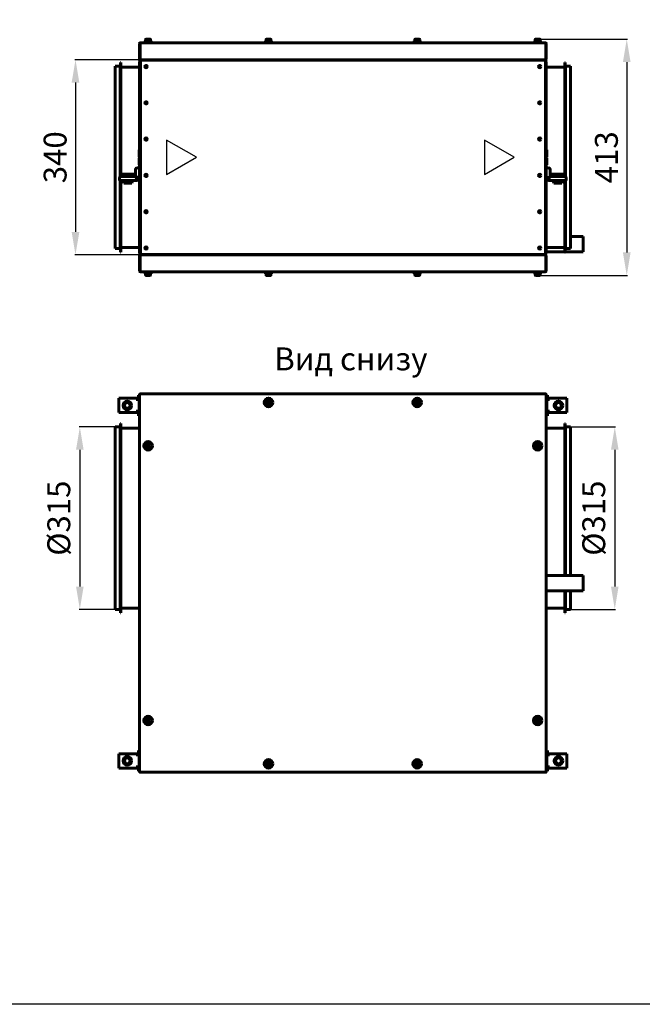
# Model space of a CAD drawing. Units: millimetres. Extents: x -2588 to 18511, y -4877 to 1817.
# Drawn here: x 16457 to 17545, y -1530 to 190 of the extents above; entities that cross this region are included whole.
import ezdxf

# ---------------------------------------------------------------- set-up
doc = ezdxf.new("R2010")
doc.units = ezdxf.units.MM
doc.linetypes.add('K5LT_BASIC', pattern=[0])
doc.layers.add('Все виды', color=7, linetype='Continuous')
doc.layers.add('Каталог', color=7, linetype='Continuous')
doc.styles.get("Standard").update_dxf_attribs({"font": 'arial.ttf'})
doc.dimstyles.new('Копия ISO-25', dxfattribs={"dimtxt": 40, "dimasz": 40, "dimexe": 1.25, "dimexo": 0.625, "dimgap": 10, "dimtad": 1, "dimtxsty": 'Standard', "dimcen": 40, "dimadec": 0, "dimazin": 0, "dimtfac": 1, "dimtmove": 0, "dimatfit": 3, "dimfxl": 1, "dimarcsym": 2})

# ---------------------------------------------------------------- blocks, each defined once
blk = doc.blocks.new('*D962')
at = {"layer": 'Defpoints', "color": 0, "transparency": 16777216}
for p in [(17362.3, 156), (17362.3, -256.6), (17518, -256.6)]:
    blk.add_point(p, dxfattribs=at)
at = {"layer": 'Каталог', "color": 0, "lineweight": -2, "transparency": 16777216}
for p, q in [((17362.9, 156), (17519.3, 156)), ((17518, 116), (17518, -216.6)), ((17362.9, -256.6), (17519.3, -256.6))]:
    blk.add_line(p, q, dxfattribs=at)
at = {"layer": 'Каталог', "color": 0, "transparency": 16777216}
for points in [[(17511.3, 116), (17524.7, 116), (17518, 156)], [(17511.3, -216.6), (17524.7, -216.6), (17518, -256.6)]]:
    blk.add_solid(points, dxfattribs=at)
at = {"layer": 'Каталог', "color": 0, "transparency": 16777216, "insert": (17487.6, -50.3), "char_height": 40, "attachment_point": 5, "rotation": 90}
blk.add_mtext('413', dxfattribs=at)
blk = doc.blocks.new('*D963')
at = {"layer": 'Defpoints', "color": 0, "transparency": 16777216}
for p in [(16667.8, 120.2), (16554.4, -220.8), (16667.8, -220.8)]:
    blk.add_point(p, dxfattribs=at)
at = {"layer": 'Все виды', "color": 0, "lineweight": -2, "transparency": 16777216}
for p, q in [((16667.2, 120.2), (16553.1, 120.2)), ((16554.4, 80.2), (16554.4, -180.8)), ((16667.2, -220.8), (16553.1, -220.8))]:
    blk.add_line(p, q, dxfattribs=at)
at = {"layer": 'Все виды', "color": 0, "transparency": 16777216}
for points in [[(16547.7, 80.2), (16561.1, 80.2), (16554.4, 120.2)], [(16547.7, -180.8), (16561.1, -180.8), (16554.4, -220.8)]]:
    blk.add_solid(points, dxfattribs=at)
at = {"layer": 'Все виды', "color": 0, "transparency": 16777216, "insert": (16524, -50.3), "char_height": 40, "attachment_point": 5, "rotation": 90}
blk.add_mtext('340', dxfattribs=at)
blk = doc.blocks.new('*D966')
at = {"layer": 'Defpoints', "color": 0, "transparency": 16777216}
for p in [(17419.6, -521.4), (17419.6, -840.2), (17497.1, -840.2)]:
    blk.add_point(p, dxfattribs=at)
at = {"layer": 'Все виды', "color": 0, "lineweight": -2, "transparency": 16777216}
for p, q in [((17420.2, -521.4), (17498.3, -521.4)), ((17497.1, -561.4), (17497.1, -800.2)), ((17420.2, -840.2), (17498.3, -840.2))]:
    blk.add_line(p, q, dxfattribs=at)
at = {"layer": 'Все виды', "color": 0, "transparency": 16777216}
for points in [[(17490.4, -561.4), (17503.7, -561.4), (17497.1, -521.4)], [(17490.4, -800.2), (17503.7, -800.2), (17497.1, -840.2)]]:
    blk.add_solid(points, dxfattribs=at)
at = {"layer": 'Все виды', "color": 0, "transparency": 16777216, "insert": (17465.5, -680.8), "char_height": 40, "attachment_point": 5, "rotation": 90}
blk.add_mtext('%%C315', dxfattribs=at)
blk = doc.blocks.new('*D967')
at = {"layer": 'Defpoints', "color": 0, "transparency": 16777216}
for p in [(16624, -521.4), (16562, -840.2), (16624, -840.2)]:
    blk.add_point(p, dxfattribs=at)
at = {"layer": 'Все виды', "color": 0, "lineweight": -2, "transparency": 16777216}
for p, q in [((16623.4, -521.4), (16560.7, -521.4)), ((16562, -561.4), (16562, -800.2)), ((16623.4, -840.2), (16560.7, -840.2))]:
    blk.add_line(p, q, dxfattribs=at)
at = {"layer": 'Все виды', "color": 0, "transparency": 16777216}
for points in [[(16555.3, -561.4), (16568.6, -561.4), (16562, -521.4)], [(16555.3, -800.2), (16568.6, -800.2), (16562, -840.2)]]:
    blk.add_solid(points, dxfattribs=at)
at = {"layer": 'Все виды', "color": 0, "transparency": 16777216, "insert": (16530.4, -680.8), "char_height": 40, "attachment_point": 5, "rotation": 90}
blk.add_mtext('%%C315', dxfattribs=at)

msp = doc.modelspace()

# ---------------------------------------------------------------- linework, layer by layer
msp.add_lwpolyline([(18510.818, 1469.893), (18510.818, -1530.107), (14510.818, -1530.107), (14510.818, 1469.893)], close=True)
at = {"layer": 'Все виды', "linetype": 'K5LT_BASIC', "lineweight": 60}
for p, q in [((16667.254, -464.432), (16667.184, -464.554)), ((16667.254, -463.783), (17376.313, -463.783)), ((16667.254, -463.783), (16667.792, -464.949)), ((16667.254, -464.483), (16667.254, -463.783)), ((17375.775, -464.949), (17376.313, -463.783)), ((17376.313, -463.783), (17376.313, -464.483)), ((17376.313, -464.432), (17376.383, -464.554)), ((16665.483, -489.883), (16665.483, -477.683)), ((16666.483, -477.683), (16665.483, -477.683)), ((16665.483, -489.883), (16665.483, -477.683)), ((16666.483, -477.683), (16666.483, -464.554)), ((16666.483, -1124.013), (16666.483, -464.554)), ((16667.183, -464.554), (16666.483, -464.554)), ((16667.649, -465.092), (16666.483, -464.554)), ((16666.483, -489.883), (16666.483, -477.683)), ((16667.183, -464.554), (16667.721, -465.092)), ((16667.517, -464.746), (16667.184, -464.554)), ((16667.792, -465.021), (16667.254, -464.483)), ((16667.667, -465.099), (16667.649, -465.092)), ((16667.688, -465.103), (16667.667, -465.099)), ((16667.708, -465.104), (16667.688, -465.103)), ((16667.736, -465.102), (16667.708, -465.104)), ((16667.721, -465.092), (16667.736, -465.102)), ((16667.761, -465.095), (16667.736, -465.102)), ((16667.783, -465.083), (16667.761, -465.095)), ((16667.795, -465.06), (16667.783, -465.083)), ((16667.792, -464.949), (16667.799, -464.968)), ((16667.802, -465.034), (16667.795, -465.06)), ((16667.799, -464.968), (16667.803, -464.988)), ((16667.805, -465.008), (16667.802, -465.034)), ((16667.803, -464.988), (16667.805, -465.008)), ((16889.474, -478.583), (16890.629, -476.583)), ((16890.629, -480.583), (16889.474, -478.583)), ((16890.629, -476.583), (16892.938, -476.583)), ((16892.938, -480.583), (16890.629, -480.583)), ((16892.938, -476.583), (16894.093, -478.583)), ((16894.093, -478.583), (16892.938, -480.583)), ((17149.474, -478.583), (17150.629, -476.583)), ((17150.629, -480.583), (17149.474, -478.583)), ((17150.629, -476.583), (17152.938, -476.583)), ((17152.938, -480.583), (17150.629, -480.583)), ((17152.938, -476.583), (17154.093, -478.583)), ((17154.093, -478.583), (17152.938, -480.583)), ((17375.762, -465.008), (17375.764, -464.988)), ((17375.765, -465.034), (17375.762, -465.008)), ((17375.764, -464.988), (17375.768, -464.968)), ((17375.775, -465.021), (17375.765, -465.036)), ((17375.772, -465.06), (17375.765, -465.034)), ((17375.768, -464.968), (17375.775, -464.949)), ((17375.783, -465.083), (17375.772, -465.06)), ((17376.313, -464.483), (17375.775, -465.021)), ((17375.805, -465.095), (17375.783, -465.083)), ((17375.831, -465.102), (17375.805, -465.095)), ((17375.859, -465.104), (17375.831, -465.102)), ((17375.846, -465.092), (17376.383, -464.554)), ((17377.083, -464.554), (17375.918, -465.092)), ((17376.383, -464.554), (17376.05, -464.746)), ((17377.083, -464.554), (17376.383, -464.554)), ((17377.083, -464.554), (17377.083, -477.683)), ((17377.083, -464.554), (17377.083, -1124.013)), ((17377.083, -477.683), (17377.083, -489.883)), ((17377.083, -477.683), (17378.083, -477.683)), ((17378.083, -477.683), (17378.083, -489.883)), ((17378.083, -477.683), (17378.083, -489.883)), ((17378.083, -477.683), (17378.083, -489.883)), ((17378.083, -477.683), (17378.083, -489.883)), ((17378.083, -477.683), (17378.083, -489.883)), ((16666.483, -489.883), (16665.483, -489.883)), ((16666.483, -523.283), (16666.483, -489.883)), ((17377.083, -489.883), (17377.083, -523.283)), ((17377.083, -489.883), (17378.083, -489.883)), ((16633.041, -846.383), (16633.041, -515.183)), ((16633.683, -515.183), (16633.041, -515.183)), ((16633.683, -846.383), (16633.683, -515.183)), ((17409.883, -515.183), (17409.883, -780.783)), ((17409.883, -515.183), (17410.526, -515.183)), ((17410.526, -515.183), (17410.526, -780.783)), ((16623.983, -840.183), (16623.983, -521.383)), ((16632.683, -521.383), (16623.983, -521.383)), ((16632.683, -840.183), (16632.683, -521.383)), ((16633.041, -522.183), (16632.683, -522.183)), ((16666.483, -523.283), (16633.683, -523.283)), ((17377.083, -523.283), (17409.883, -523.283)), ((17410.526, -522.183), (17410.883, -522.183)), ((17410.883, -521.383), (17419.583, -521.383)), ((17410.883, -521.383), (17410.883, -780.783)), ((17419.583, -521.383), (17419.583, -780.783)), ((16678.974, -554.283), (16680.129, -552.283)), ((16680.129, -556.283), (16678.974, -554.283)), ((16680.129, -552.283), (16682.438, -552.283)), ((16682.438, -556.283), (16680.129, -556.283)), ((16682.438, -552.283), (16683.593, -554.283)), ((16683.593, -554.283), (16682.438, -556.283)), ((17359.974, -554.283), (17361.129, -552.283)), ((17361.129, -556.283), (17359.974, -554.283)), ((17361.129, -552.283), (17363.438, -552.283)), ((17363.438, -556.283), (17361.129, -556.283)), ((17363.438, -552.283), (17364.593, -554.283)), ((17364.593, -554.283), (17363.438, -556.283)), ((17441.783, -780.783), (17377.083, -780.783)), ((17441.783, -807.783), (17441.783, -780.783)), ((17441.783, -807.783), (17377.083, -807.783)), ((17409.883, -807.783), (17409.883, -846.383)), ((17410.526, -807.783), (17410.526, -846.383)), ((17410.883, -807.783), (17410.883, -840.183)), ((17419.583, -807.783), (17419.583, -840.183)), ((16632.683, -840.183), (16623.983, -840.183)), ((16633.041, -839.383), (16632.683, -839.383)), ((16666.483, -838.283), (16633.683, -838.283)), ((16666.483, -1098.683), (16666.483, -838.283)), ((17377.083, -838.283), (17409.883, -838.283)), ((17377.083, -838.283), (17377.083, -1098.683)), ((17410.526, -839.383), (17410.883, -839.383)), ((17410.883, -840.183), (17419.583, -840.183)), ((16633.683, -846.383), (16633.041, -846.383)), ((17409.883, -846.383), (17410.526, -846.383)), ((16678.974, -1034.283), (16680.129, -1032.283)), ((16680.129, -1036.283), (16678.974, -1034.283)), ((16680.129, -1032.283), (16682.438, -1032.283)), ((16682.438, -1036.283), (16680.129, -1036.283)), ((16682.438, -1032.283), (16683.593, -1034.283)), ((16683.593, -1034.283), (16682.438, -1036.283)), ((17359.974, -1034.283), (17361.129, -1032.283)), ((17361.129, -1036.283), (17359.974, -1034.283)), ((17361.129, -1032.283), (17363.438, -1032.283)), ((17363.438, -1036.283), (17361.129, -1036.283)), ((17363.438, -1032.283), (17364.593, -1034.283)), ((17364.593, -1034.283), (17363.438, -1036.283)), ((16665.483, -1110.883), (16665.483, -1098.683)), ((16666.483, -1098.683), (16665.483, -1098.683)), ((16665.483, -1110.883), (16665.483, -1098.683)), ((16666.483, -1110.883), (16666.483, -1098.683)), ((17377.083, -1098.683), (17377.083, -1110.883)), ((17377.083, -1098.683), (17378.083, -1098.683)), ((17378.083, -1098.683), (17378.083, -1110.883)), ((17378.083, -1098.683), (17378.083, -1110.883)), ((17378.083, -1098.683), (17378.083, -1110.883)), ((17378.083, -1098.683), (17378.083, -1110.883)), ((17378.083, -1098.683), (17378.083, -1110.883)), ((16666.483, -1110.883), (16665.483, -1110.883)), ((16666.483, -1124.013), (16666.483, -1110.883)), ((16889.474, -1109.983), (16890.629, -1107.983)), ((16890.629, -1111.983), (16889.474, -1109.983)), ((16890.629, -1107.983), (16892.938, -1107.983)), ((16892.938, -1111.983), (16890.629, -1111.983)), ((16892.938, -1107.983), (16894.093, -1109.983)), ((16894.093, -1109.983), (16892.938, -1111.983)), ((17149.474, -1109.983), (17150.629, -1107.983)), ((17150.629, -1111.983), (17149.474, -1109.983)), ((17150.629, -1107.983), (17152.938, -1107.983)), ((17152.938, -1111.983), (17150.629, -1111.983)), ((17152.938, -1107.983), (17154.093, -1109.983)), ((17154.093, -1109.983), (17152.938, -1111.983)), ((17377.083, -1110.883), (17377.083, -1124.013)), ((17377.083, -1110.883), (17378.083, -1110.883)), ((16666.483, -1124.013), (16667.649, -1123.475)), ((16666.483, -1124.013), (16667.183, -1124.013)), ((16667.721, -1123.475), (16667.183, -1124.013)), ((16667.184, -1124.013), (16667.517, -1123.82)), ((16667.254, -1124.135), (16667.184, -1124.013)), ((16667.254, -1124.083), (16667.792, -1123.545)), ((16667.792, -1123.618), (16667.254, -1124.783)), ((16667.254, -1124.783), (16667.254, -1124.083)), ((17376.313, -1124.783), (16667.254, -1124.783)), ((16667.708, -1123.462), (16667.736, -1123.465)), ((16667.736, -1123.465), (16667.761, -1123.472)), ((16667.761, -1123.472), (16667.783, -1123.483)), ((16667.783, -1123.483), (16667.795, -1123.507)), ((16667.792, -1123.545), (16667.802, -1123.531)), ((16667.799, -1123.599), (16667.792, -1123.618)), ((16667.795, -1123.507), (16667.802, -1123.532)), ((16667.803, -1123.579), (16667.799, -1123.599)), ((16667.802, -1123.532), (16667.805, -1123.558)), ((16667.805, -1123.558), (16667.803, -1123.579)), ((17375.762, -1123.558), (17375.765, -1123.532)), ((17375.764, -1123.579), (17375.762, -1123.558)), ((17375.768, -1123.599), (17375.764, -1123.579)), ((17375.765, -1123.532), (17375.772, -1123.507)), ((17375.775, -1123.618), (17375.768, -1123.599)), ((17375.772, -1123.507), (17375.783, -1123.483)), ((17375.775, -1123.545), (17376.313, -1124.083)), ((17376.313, -1124.783), (17375.775, -1123.618)), ((17375.783, -1123.483), (17375.805, -1123.472)), ((17375.805, -1123.472), (17375.831, -1123.465)), ((17375.831, -1123.465), (17375.859, -1123.462)), ((17375.846, -1123.475), (17375.831, -1123.465)), ((17376.383, -1124.013), (17375.846, -1123.475)), ((17375.859, -1123.462), (17375.879, -1123.464)), ((17375.879, -1123.464), (17375.899, -1123.468)), ((17375.899, -1123.468), (17375.918, -1123.475)), ((17375.918, -1123.475), (17377.083, -1124.013)), ((17376.05, -1123.82), (17376.383, -1124.013)), ((17376.313, -1124.135), (17376.383, -1124.013)), ((17376.313, -1124.083), (17376.313, -1124.783)), ((17376.383, -1124.013), (17377.083, -1124.013))]:
    msp.add_line(p, q, dxfattribs=at)
at = {"layer": 'Все виды', "color": 5, "linetype": 'K5LT_BASIC', "lineweight": 60}
for p, q in [((16630.283, -473.483), (16630.283, -471.283)), ((16630.283, -471.283), (16660.483, -471.283)), ((16630.283, -494.083), (16630.283, -473.483)), ((16658.283, -471.283), (16663.283, -471.283)), ((16660.483, -471.283), (16660.483, -473.483)), ((16663.283, -472.483), (16660.483, -472.483)), ((16660.483, -473.483), (16665.483, -473.483)), ((16664.283, -465.783), (16665.483, -465.783)), ((16664.283, -468.783), (16664.283, -465.783)), ((16664.283, -468.783), (16664.283, -471.524)), ((16665.483, -465.783), (16665.483, -468.783)), ((16665.483, -468.783), (16665.483, -473.483)), ((16665.483, -473.483), (16665.483, -494.083)), ((17379.283, -465.783), (17378.083, -465.783)), ((17378.083, -468.783), (17378.083, -465.783)), ((17378.083, -473.483), (17378.083, -468.783)), ((17378.083, -494.083), (17378.083, -473.483)), ((17378.083, -473.483), (17383.083, -473.483)), ((17379.283, -465.783), (17379.283, -468.783)), ((17379.283, -471.524), (17379.283, -468.783)), ((17380.283, -471.283), (17385.283, -471.283)), ((17383.083, -472.483), (17380.283, -472.483)), ((17383.083, -473.483), (17383.083, -471.283)), ((17383.083, -471.283), (17413.283, -471.283)), ((17413.283, -471.283), (17413.283, -473.483)), ((17413.283, -473.483), (17413.283, -494.083)), ((16630.283, -496.283), (16630.283, -494.083)), ((16660.483, -496.283), (16630.283, -496.283)), ((16663.283, -496.283), (16658.283, -496.283)), ((16665.483, -494.083), (16660.483, -494.083)), ((16660.483, -494.083), (16660.483, -496.283)), ((16660.483, -495.083), (16663.283, -495.083)), ((16664.283, -496.043), (16664.283, -498.783)), ((16664.283, -501.783), (16664.283, -498.783)), ((16665.483, -494.083), (16665.483, -498.783)), ((16665.483, -498.783), (16665.483, -501.783)), ((17378.083, -498.783), (17378.083, -494.083)), ((17383.083, -494.083), (17378.083, -494.083)), ((17378.083, -501.783), (17378.083, -498.783)), ((17379.283, -498.783), (17379.283, -496.043)), ((17379.283, -498.783), (17379.283, -501.783)), ((17380.283, -495.083), (17383.083, -495.083)), ((17385.283, -496.283), (17380.283, -496.283)), ((17383.083, -496.283), (17383.083, -494.083)), ((17413.283, -496.283), (17383.083, -496.283)), ((17413.283, -494.083), (17413.283, -496.283)), ((16664.283, -501.783), (16665.483, -501.783)), ((17379.283, -501.783), (17378.083, -501.783)), ((16630.283, -1094.483), (16630.283, -1092.283)), ((16630.283, -1092.283), (16660.483, -1092.283)), ((16630.283, -1115.083), (16630.283, -1094.483)), ((16658.283, -1092.283), (16663.283, -1092.283)), ((16660.483, -1092.283), (16660.483, -1094.483)), ((16663.283, -1093.483), (16660.483, -1093.483)), ((16660.483, -1094.483), (16665.483, -1094.483)), ((16664.283, -1086.783), (16665.483, -1086.783)), ((16664.283, -1089.783), (16664.283, -1086.783)), ((16664.283, -1089.783), (16664.283, -1092.524)), ((16665.483, -1086.783), (16665.483, -1089.783)), ((16665.483, -1089.783), (16665.483, -1094.483)), ((16665.483, -1094.483), (16665.483, -1115.083)), ((17379.283, -1086.783), (17378.083, -1086.783)), ((17378.083, -1089.783), (17378.083, -1086.783)), ((17378.083, -1094.483), (17378.083, -1089.783)), ((17378.083, -1115.083), (17378.083, -1094.483)), ((17378.083, -1094.483), (17383.083, -1094.483)), ((17379.283, -1086.783), (17379.283, -1089.783)), ((17379.283, -1092.524), (17379.283, -1089.783)), ((17380.283, -1092.283), (17385.283, -1092.283)), ((17383.083, -1093.483), (17380.283, -1093.483)), ((17383.083, -1094.483), (17383.083, -1092.283)), ((17383.083, -1092.283), (17413.283, -1092.283)), ((17413.283, -1092.283), (17413.283, -1094.483)), ((17413.283, -1094.483), (17413.283, -1115.083)), ((16630.283, -1117.283), (16630.283, -1115.083)), ((16660.483, -1117.283), (16630.283, -1117.283)), ((16663.283, -1117.283), (16658.283, -1117.283)), ((16665.483, -1115.083), (16660.483, -1115.083)), ((16660.483, -1115.083), (16660.483, -1117.283)), ((16660.483, -1116.083), (16663.283, -1116.083)), ((16664.283, -1117.043), (16664.283, -1119.783)), ((16665.483, -1115.083), (16665.483, -1119.783)), ((17378.083, -1119.783), (17378.083, -1115.083)), ((17383.083, -1115.083), (17378.083, -1115.083)), ((17379.283, -1119.783), (17379.283, -1117.043)), ((17380.283, -1116.083), (17383.083, -1116.083)), ((17385.283, -1117.283), (17380.283, -1117.283)), ((17383.083, -1117.283), (17383.083, -1115.083)), ((17413.283, -1117.283), (17383.083, -1117.283)), ((17413.283, -1115.083), (17413.283, -1117.283)), ((16664.283, -1122.783), (16664.283, -1119.783)), ((16664.283, -1122.783), (16665.483, -1122.783)), ((16665.483, -1119.783), (16665.483, -1122.783)), ((17378.083, -1122.783), (17378.083, -1119.783)), ((17379.283, -1122.783), (17378.083, -1122.783)), ((17379.283, -1119.783), (17379.283, -1122.783))]:
    msp.add_line(p, q, dxfattribs=at)
for centre, radius in [((16644.983, -483.783), 7.5), ((16644.983, -483.783), 7), ((16644.983, -483.783), 5), ((17398.583, -483.783), 7.5), ((17398.583, -483.783), 7), ((17398.583, -483.783), 5), ((16644.983, -1104.783), 7.5), ((16644.983, -1104.783), 7), ((16644.983, -1104.783), 5), ((17398.583, -1104.783), 7.5), ((17398.583, -1104.783), 7), ((17398.583, -1104.783), 5)]:
    msp.add_circle(centre, radius, dxfattribs=at)
at = {"layer": 'Все виды', "linetype": 'K5LT_BASIC', "lineweight": 60}
for centre in [(16891.783, -478.583), (17151.783, -478.583), (16681.283, -554.283), (17362.283, -554.283), (16681.283, -1034.283), (17362.283, -1034.283), (16891.783, -1109.983), (17151.783, -1109.983)]:
    msp.add_circle(centre, 7.5, dxfattribs=at)
for centre, radius, start, end in [((16667.184, -464.554), 0.7, 84.220475, 180), ((17376.383, -464.554), 0.7, 0, 95.779525), ((16667.184, -464.554), 0.0002, 60, 180), ((16667.764, -465.051), 0.0414, 21.691815, 46.365199), ((16891.783, -478.583), 4.25, 0, 270), ((16891.783, -478.583), 4.25, 270, 0), ((17151.783, -478.583), 4.25, 0, 270), ((17151.783, -478.583), 4.25, 270, 0), ((17375.816, -465.063), 0.0414, 291.691816, 316.365199), ((17375.859, -464.959), 0.145, 269.700338, 293.859139), ((17376.383, -464.554), 0.0002, 0.000001, 120), ((16681.283, -554.283), 4.25, 0, 270), ((17362.283, -554.283), 4.25, 0, 270), ((16681.283, -554.283), 4.25, 270, 0), ((17362.283, -554.283), 4.25, 270, 0), ((16681.283, -1034.283), 4.25, 0, 270), ((17362.283, -1034.283), 4.25, 0, 270), ((16681.283, -1034.283), 4.25, 270, 0), ((17362.283, -1034.283), 4.25, 270, 0), ((16891.783, -1109.983), 4.25, 0, 270), ((16891.783, -1109.983), 4.25, 270, 0), ((17151.783, -1109.983), 4.25, 0, 270), ((17151.783, -1109.983), 4.25, 270, 0), ((16667.184, -1124.013), 0.7, 180, 275.779525), ((16667.184, -1124.013), 0.0002, 180, 300), ((16667.708, -1123.607), 0.145, 89.700338, 113.859139), ((16667.751, -1123.503), 0.0414, 111.691816, 136.365199), ((17375.803, -1123.515), 0.0414, 201.691815, 226.365199), ((17376.383, -1124.013), 0.7, 264.220475, 0), ((17376.383, -1124.013), 0.0002, 240, 0)]:
    msp.add_arc(centre, radius, start, end, dxfattribs=at)
at = {"layer": 'Все виды', "color": 5, "linetype": 'K5LT_BASIC', "lineweight": 60}
for centre, radius, start, end in [((16663.283, -473.483), 2.2, 0, 90), ((16663.283, -473.483), 1, 0, 90), ((17380.283, -473.483), 2.2, 90, 180), ((17380.283, -473.483), 1, 90, 180), ((16663.283, -494.083), 1, 270, 0), ((16663.283, -494.083), 2.2, 270, 0), ((17380.283, -494.083), 2.2, 180, 270), ((17380.283, -494.083), 1, 180, 270), ((16663.283, -1094.483), 2.2, 0, 90), ((16663.283, -1094.483), 1, 0, 90), ((17380.283, -1094.483), 2.2, 90, 180), ((17380.283, -1094.483), 1, 90, 180), ((16663.283, -1115.083), 1, 270, 0), ((16663.283, -1115.083), 2.2, 270, 0), ((17380.283, -1115.083), 2.2, 180, 270), ((17380.283, -1115.083), 1, 180, 270)]:
    msp.add_arc(centre, radius, start, end, dxfattribs=at)
at = {"layer": 'Каталог', "linetype": 'K5LT_BASIC', "lineweight": 60}
for p, q in [((16677.033, 155.538), (16677.033, 150.963)), ((16685.108, 155.963), (16677.458, 155.963)), ((16685.533, 155.538), (16685.533, 150.963)), ((16887.533, 155.538), (16887.533, 150.963)), ((16895.608, 155.963), (16887.958, 155.963)), ((16896.033, 155.538), (16896.033, 150.963)), ((17147.533, 155.538), (17147.533, 150.963)), ((17155.608, 155.963), (17147.958, 155.963)), ((17156.033, 155.538), (17156.033, 150.963)), ((17358.033, 155.538), (17358.033, 150.963)), ((17366.108, 155.963), (17358.458, 155.963)), ((17366.533, 155.538), (17366.533, 150.963)), ((16666.483, 121.463), (16666.483, 148.463)), ((16666.483, 148.463), (16667.254, 148.463)), ((16667.254, 148.463), (16667.254, 121.463)), ((16667.783, 149.763), (16667.783, 149.754)), ((16667.783, 149.763), (17375.783, 149.763)), ((16667.783, 149.763), (16667.795, 149.763)), ((16667.799, 149.758), (16667.792, 149.756)), ((16667.795, 149.763), (16667.802, 149.762)), ((16667.803, 149.759), (16667.799, 149.758)), ((16667.802, 149.762), (16667.805, 149.761)), ((16667.805, 149.761), (16667.803, 149.759)), ((16673.783, 150.963), (16688.783, 150.963)), ((16673.783, 149.763), (16673.783, 150.963)), ((16688.783, 149.763), (16688.783, 150.963)), ((16884.283, 150.963), (16899.283, 150.963)), ((16884.283, 149.763), (16884.283, 150.963)), ((16884.283, 149.763), (16899.283, 149.763)), ((16899.283, 149.763), (16899.283, 150.963)), ((17144.283, 150.963), (17159.283, 150.963)), ((17144.283, 149.763), (17144.283, 150.963)), ((17144.283, 149.763), (17159.283, 149.763)), ((17159.283, 149.763), (17159.283, 150.963)), ((17354.783, 150.963), (17369.783, 150.963)), ((17354.783, 149.763), (17354.783, 150.963)), ((17369.783, 149.763), (17369.783, 150.963)), ((17375.762, 149.761), (17375.765, 149.762)), ((17375.764, 149.759), (17375.762, 149.761)), ((17375.768, 149.758), (17375.764, 149.759)), ((17375.765, 149.762), (17375.772, 149.763)), ((17375.775, 149.756), (17375.768, 149.758)), ((17375.772, 149.763), (17375.783, 149.763)), ((17375.783, 149.754), (17375.783, 149.763)), ((17376.313, 121.463), (17376.313, 148.463)), ((17376.313, 148.463), (17377.083, 148.463)), ((17377.083, 148.463), (17377.083, 121.463)), ((16667.254, 121.463), (16666.483, 121.463)), ((17377.083, 121.463), (17376.313, 121.463)), ((16623.983, -209.737), (16623.983, 109.063)), ((16632.683, 109.063), (16623.983, 109.063)), ((16632.683, -84.1), (16632.683, 109.063)), ((16633.041, 108.263), (16632.683, 108.263)), ((16633.683, 115.263), (16633.041, 115.263)), ((16633.041, -83.907), (16633.041, 115.263)), ((16633.683, -83.698), (16633.683, 115.263)), ((16666.483, 107.163), (16633.683, 107.163)), ((16666.483, -217.837), (16666.483, 117.163)), ((16666.483, 117.163), (16667.783, 117.163)), ((16667.783, 120.163), (16667.783, 120.214)), ((16667.783, 120.163), (16669.191, 120.163)), ((16667.783, 119.463), (16667.783, 120.163)), ((16672.783, 119.463), (16667.783, 119.463)), ((16667.783, 118.163), (16667.783, 119.463)), ((16667.783, 119.463), (17375.783, 119.463)), ((16667.783, -218.837), (16667.783, 118.163)), ((17375.668, 120.163), (16667.899, 120.163)), ((16669.191, 120.163), (16672.783, 120.163)), ((16672.783, 120.163), (17370.783, 120.163)), ((17370.783, 119.463), (16672.783, 119.463)), ((17370.783, 120.163), (17374.376, 120.163)), ((17375.783, 119.463), (17370.783, 119.463)), ((17374.376, 120.163), (17375.783, 120.163)), ((17375.783, 120.163), (17375.783, 120.214)), ((17375.783, 120.163), (17375.783, 119.463)), ((17375.783, 119.463), (17375.783, 118.163)), ((17375.783, -218.837), (17375.783, 118.163)), ((17375.783, 117.163), (17377.083, 117.163)), ((17377.083, 117.163), (17377.083, -217.837)), ((17377.083, 107.163), (17409.883, 107.163)), ((17409.883, 115.263), (17410.526, 115.263)), ((17409.883, 115.263), (17409.883, -83.698)), ((17410.526, 115.263), (17410.526, -83.907)), ((17410.526, 108.263), (17410.883, 108.263)), ((17410.883, 109.063), (17419.583, 109.063)), ((17410.883, 109.063), (17410.883, -84.1)), ((17419.583, 109.063), (17419.583, -209.737)), ((16666.483, -37.237), (16665.483, -37.237)), ((16665.483, -43.337), (16665.483, -37.237)), ((16665.483, -49.437), (16665.483, -43.337)), ((16666.483, -49.437), (16665.483, -49.437)), ((16666.483, -51.237), (16665.483, -51.237)), ((16665.483, -57.337), (16665.483, -51.237)), ((16666.483, -43.337), (16666.483, -37.237)), ((16666.483, -49.437), (16666.483, -43.337)), ((16666.483, -57.337), (16666.483, -51.237)), ((17377.083, -37.237), (17378.083, -37.237)), ((17377.083, -37.237), (17377.083, -43.337)), ((17377.083, -43.337), (17377.083, -49.437)), ((17377.083, -49.437), (17378.083, -49.437)), ((17377.083, -51.237), (17378.083, -51.237)), ((17377.083, -51.237), (17377.083, -57.337)), ((17378.083, -37.237), (17378.083, -43.337)), ((17378.083, -43.337), (17378.083, -49.437)), ((17378.083, -51.237), (17378.083, -57.337)), ((16665.483, -63.437), (16665.483, -57.337)), ((16666.483, -63.437), (16665.483, -63.437)), ((16666.483, -63.437), (16666.483, -57.337)), ((17377.083, -57.337), (17377.083, -63.437)), ((17377.083, -63.437), (17378.083, -63.437)), ((17378.083, -57.337), (17378.083, -63.437)), ((16634.283, -83.637), (16656.483, -83.637)), ((16634.983, -80.037), (16634.983, -83.637)), ((16645.983, -80.037), (16634.983, -80.037)), ((16656.983, -80.037), (16645.983, -80.037)), ((16656.983, -80.037), (16656.983, -83.662)), ((16659.283, -80.837), (16659.283, -71.837)), ((16662.283, -68.837), (16664.283, -68.837)), ((16664.283, -68.837), (16665.283, -68.837)), ((16666.483, -85.837), (16664.283, -85.837)), ((16665.283, -68.837), (16666.483, -68.837)), ((17378.283, -68.837), (17377.083, -68.837)), ((17377.083, -85.837), (17379.283, -85.837)), ((17379.283, -68.837), (17378.283, -68.837)), ((17381.283, -68.837), (17379.283, -68.837)), ((17384.283, -80.837), (17384.283, -71.837)), ((17386.583, -80.037), (17386.583, -83.662)), ((17386.583, -80.037), (17397.583, -80.037)), ((17409.283, -83.637), (17387.083, -83.637)), ((17397.583, -80.037), (17408.583, -80.037)), ((17408.583, -80.037), (17408.583, -83.637)), ((16631.283, -88.637), (16631.283, -86.637)), ((16631.283, -90.837), (16631.283, -88.637)), ((16661.483, -90.837), (16631.283, -90.837)), ((16632.683, -209.737), (16632.683, -90.837)), ((16633.041, -215.937), (16633.041, -90.837)), ((16633.683, -215.937), (16633.683, -90.837)), ((16638.983, -90.837), (16638.483, -92.487)), ((16638.483, -92.487), (16638.983, -95.337)), ((16645.983, -92.487), (16638.483, -92.487)), ((16645.983, -95.337), (16638.983, -95.337)), ((16653.483, -92.487), (16645.983, -92.487)), ((16652.983, -95.337), (16645.983, -95.337)), ((16652.983, -90.837), (16653.483, -92.487)), ((16653.483, -92.487), (16652.983, -95.337)), ((16661.483, -88.637), (16661.483, -90.837)), ((17382.083, -88.637), (17382.083, -90.837)), ((17382.083, -90.837), (17412.283, -90.837)), ((17390.583, -90.837), (17390.083, -92.487)), ((17390.083, -92.487), (17397.583, -92.487)), ((17390.083, -92.487), (17390.583, -95.337)), ((17390.583, -95.337), (17397.583, -95.337)), ((17397.583, -92.487), (17405.083, -92.487)), ((17397.583, -95.337), (17404.583, -95.337)), ((17404.583, -90.837), (17405.083, -92.487)), ((17405.083, -92.487), (17404.583, -95.337)), ((17409.883, -90.837), (17409.883, -215.937)), ((17410.526, -90.837), (17410.526, -215.937)), ((17410.883, -90.837), (17410.883, -209.737)), ((17412.283, -88.637), (17412.283, -86.637)), ((17412.283, -90.837), (17412.283, -88.637)), ((17441.783, -188.637), (17419.583, -188.637)), ((17441.783, -215.637), (17441.783, -188.637)), ((16632.683, -209.737), (16623.983, -209.737)), ((16633.041, -208.937), (16632.683, -208.937)), ((16633.683, -215.937), (16633.041, -215.937)), ((16666.483, -207.837), (16633.683, -207.837)), ((16667.783, -217.837), (16666.483, -217.837)), ((16666.483, -249.137), (16666.483, -222.137)), ((16666.483, -222.137), (16667.254, -222.137)), ((16667.254, -222.137), (16667.254, -249.137)), ((16667.783, -220.137), (16667.783, -218.837)), ((16667.783, -220.137), (16672.783, -220.137)), ((16667.783, -220.137), (16667.783, -220.837)), ((17375.783, -220.137), (16667.783, -220.137)), ((16669.191, -220.837), (16667.783, -220.837)), ((16667.783, -220.837), (16667.783, -220.888)), ((16667.899, -220.837), (17375.668, -220.837)), ((16672.783, -220.837), (16669.191, -220.837)), ((17370.783, -220.137), (16672.783, -220.137)), ((16672.783, -220.837), (17370.783, -220.837)), ((17370.783, -220.137), (17375.783, -220.137)), ((17374.376, -220.837), (17370.783, -220.837)), ((17375.783, -220.837), (17374.376, -220.837)), ((17377.083, -217.837), (17375.783, -217.837)), ((17375.783, -218.837), (17375.783, -220.137)), ((17375.783, -220.837), (17375.783, -220.137)), ((17375.783, -220.837), (17375.783, -220.888)), ((17376.313, -249.137), (17376.313, -222.137)), ((17376.313, -222.137), (17377.083, -222.137)), ((17377.083, -207.837), (17409.883, -207.837)), ((17409.883, -215.637), (17377.083, -215.637)), ((17377.083, -222.137), (17377.083, -249.137)), ((17409.883, -215.937), (17410.526, -215.937)), ((17410.526, -208.937), (17410.883, -208.937)), ((17441.783, -215.637), (17410.526, -215.637)), ((17410.883, -209.737), (17419.583, -209.737)), ((16667.254, -249.137), (16666.483, -249.137)), ((16667.783, -250.428), (16667.783, -250.437)), ((17375.783, -250.437), (16667.783, -250.437)), ((16667.795, -250.437), (16667.783, -250.437)), ((16667.792, -250.43), (16667.799, -250.432)), ((16667.802, -250.436), (16667.795, -250.437)), ((16667.799, -250.432), (16667.803, -250.434)), ((16667.805, -250.435), (16667.802, -250.436)), ((16667.803, -250.434), (16667.805, -250.435)), ((16673.783, -250.437), (16673.783, -251.637)), ((16688.783, -251.637), (16673.783, -251.637)), ((16677.033, -256.212), (16677.033, -251.637)), ((16677.458, -256.637), (16685.108, -256.637)), ((16685.533, -256.212), (16685.533, -251.637)), ((16688.783, -250.437), (16688.783, -251.637)), ((16899.283, -250.437), (16884.283, -250.437)), ((16884.283, -250.437), (16884.283, -251.637)), ((16899.283, -251.637), (16884.283, -251.637)), ((16887.533, -256.212), (16887.533, -251.637)), ((16887.958, -256.637), (16895.608, -256.637)), ((16896.033, -256.212), (16896.033, -251.637)), ((16899.283, -250.437), (16899.283, -251.637)), ((17159.283, -250.437), (17144.283, -250.437)), ((17144.283, -250.437), (17144.283, -251.637)), ((17159.283, -251.637), (17144.283, -251.637)), ((17147.533, -256.212), (17147.533, -251.637)), ((17147.958, -256.637), (17155.608, -256.637)), ((17156.033, -256.212), (17156.033, -251.637)), ((17159.283, -250.437), (17159.283, -251.637)), ((17354.783, -250.437), (17354.783, -251.637)), ((17369.783, -251.637), (17354.783, -251.637)), ((17358.033, -256.212), (17358.033, -251.637)), ((17358.458, -256.637), (17366.108, -256.637)), ((17366.533, -256.212), (17366.533, -251.637)), ((17369.783, -250.437), (17369.783, -251.637)), ((17375.762, -250.435), (17375.764, -250.434)), ((17375.765, -250.436), (17375.762, -250.435)), ((17375.764, -250.434), (17375.768, -250.432)), ((17375.772, -250.437), (17375.765, -250.436)), ((17375.768, -250.432), (17375.775, -250.43)), ((17375.783, -250.437), (17375.772, -250.437)), ((17375.783, -250.437), (17375.783, -250.428)), ((17377.083, -249.137), (17376.313, -249.137))]:
    msp.add_line(p, q, dxfattribs=at)
at = {"layer": 'Каталог', "color": 0}
for p, q in [((16765.685, -50.337), (16713.724, -20.337)), ((16713.724, -20.337), (16713.724, -80.337)), ((17321.344, -50.337), (17269.383, -20.337)), ((17269.383, -20.337), (17269.383, -80.337)), ((16713.724, -80.337), (16765.685, -50.337)), ((17269.383, -80.337), (17321.344, -50.337))]:
    msp.add_line(p, q, dxfattribs=at)
at = {"layer": 'Каталог', "linetype": 'K5LT_BASIC', "lineweight": 60}
for centre, radius in [((16677.783, 108.163), 2), ((16677.783, 108.163), 1.6), ((17365.783, 108.163), 2), ((17365.783, 108.163), 1.6), ((16677.783, 44.763), 2), ((16677.783, 44.763), 1.6), ((17365.783, 44.763), 2), ((17365.783, 44.763), 1.6), ((16677.783, -18.637), 2), ((16677.783, -18.637), 1.6), ((17365.783, -18.637), 2), ((17365.783, -18.637), 1.6), ((16677.783, -82.037), 2), ((16677.783, -82.037), 1.6), ((17365.783, -82.037), 2), ((17365.783, -82.037), 1.6), ((16677.783, -145.437), 2), ((16677.783, -145.437), 1.6), ((17365.783, -145.437), 2), ((17365.783, -145.437), 1.6), ((16677.783, -208.837), 2), ((16677.783, -208.837), 1.6), ((17365.783, -208.837), 2), ((17365.783, -208.837), 1.6)]:
    msp.add_circle(centre, radius, dxfattribs=at)
for centre, radius, start, end in [((16677.458, 155.538), 0.425, 90, 180), ((16685.108, 155.538), 0.425, 0, 90), ((16887.958, 155.538), 0.425, 90, 180), ((16895.608, 155.538), 0.425, 0, 90), ((17147.958, 155.538), 0.425, 90, 180), ((17155.608, 155.538), 0.425, 0, 90), ((17358.458, 155.538), 0.425, 90, 180), ((17366.108, 155.538), 0.425, 0, 90), ((16667.783, 148.463), 1.3, 95.93573, 180), ((16667.783, 148.463), 0.6, 148.49943, 180), ((16667.783, 148.463), 1.3, 90, 95.93573), ((17375.783, 148.463), 1.3, 84.06427, 90), ((17375.783, 148.463), 1.3, 0, 84.06427), ((17375.783, 148.463), 0.6, 0, 31.50057), ((16667.783, 121.463), 1.3, 180, 270), ((16667.783, 121.463), 0.6, 180, 230.803652), ((17375.783, 121.463), 1.3, 270, 0), ((17375.783, 121.463), 0.6, 309.196348, 0), ((16667.783, 117.163), 1.3, 90, 180), ((16667.783, 117.163), 0.6, 90, 180), ((17375.783, 117.163), 1.3, 0, 90), ((17375.783, 117.163), 0.6, 0, 90), ((16634.283, -86.637), 3, 90, 180), ((16656.483, -88.637), 5, 0, 90), ((16662.283, -71.837), 3, 90, 180), ((16664.283, -80.837), 5, 180, 270), ((16661.483, -85.837), 3.8, 270, 0), ((16661.483, -85.837), 5, 270, 0), ((17382.083, -85.837), 5, 180, 270), ((17382.083, -85.837), 3.8, 180, 270), ((17379.283, -80.837), 5, 270, 0), ((17381.283, -71.837), 3, 0, 90), ((17387.083, -88.637), 5, 90, 180), ((17409.283, -86.637), 3, 0, 90), ((16667.783, -217.837), 1.3, 180, 270), ((16667.783, -222.137), 1.3, 90, 180), ((16667.783, -217.837), 0.6, 180, 270), ((16667.783, -222.137), 0.6, 129.196348, 180), ((17375.783, -217.837), 1.3, 270, 0), ((17375.783, -217.837), 0.6, 270, 0), ((17375.783, -222.137), 1.3, 0, 90), ((17375.783, -222.137), 0.6, 0, 50.803652), ((16667.783, -249.137), 1.3, 180, 264.06427), ((16667.783, -249.137), 0.6, 180, 211.50057), ((16667.783, -249.137), 1.3, 264.06427, 270), ((16677.458, -256.212), 0.425, 180, 270), ((16685.108, -256.212), 0.425, 270, 0), ((16887.958, -256.212), 0.425, 180, 270), ((16895.608, -256.212), 0.425, 270, 0), ((17147.958, -256.212), 0.425, 180, 270), ((17155.608, -256.212), 0.425, 270, 0), ((17358.458, -256.212), 0.425, 180, 270), ((17366.108, -256.212), 0.425, 270, 0), ((17375.783, -249.137), 1.3, 270, 275.93573), ((17375.783, -249.137), 1.3, 275.93573, 0), ((17375.783, -249.137), 0.6, 328.49943, 0)]:
    msp.add_arc(centre, radius, start, end, dxfattribs=at)
for points, knots in [([(16667.792, 149.756), (16667.747, 149.746), (16667.68, 149.713), (16667.587, 149.631), (16667.509, 149.533), (16667.426, 149.384), (16667.356, 149.2), (16667.309, 149.016), (16667.278, 148.838), (16667.259, 148.659), (16667.254, 148.527), (16667.254, 148.463)], [0, 0, 0, 0, 1.95671744, 2.9343552, 4.23688585, 5.75548986, 7.3818631, 8.68278293, 9.61992692, 10.85210725, 12, 12, 12, 12]), ([(17376.313, 148.463), (17376.313, 148.529), (17376.309, 148.641), (17376.293, 148.801), (17376.271, 148.946), (17376.238, 149.097), (17376.193, 149.251), (17376.137, 149.388), (17376.068, 149.516), (17375.985, 149.629), (17375.885, 149.716), (17375.812, 149.747), (17375.775, 149.756)], [0, 0, 0, 0, 1.30030909, 2.18720663, 3.19232767, 4.29506402, 5.51344469, 6.8522665, 8.01805479, 9.561176, 11.28080199, 13, 13, 13, 13]), ([(16667.254, -249.137), (16667.254, -249.204), (16667.258, -249.316), (16667.274, -249.476), (16667.296, -249.62), (16667.329, -249.772), (16667.374, -249.925), (16667.43, -250.063), (16667.499, -250.191), (16667.582, -250.303), (16667.682, -250.391), (16667.755, -250.422), (16667.792, -250.43)], [0, 0, 0, 0, 1.30030909, 2.18720663, 3.19232767, 4.29506402, 5.51344469, 6.8522665, 8.01805479, 9.561176, 11.28080199, 13, 13, 13, 13]), ([(17375.775, -250.43), (17375.82, -250.42), (17375.887, -250.388), (17375.98, -250.306), (17376.058, -250.208), (17376.141, -250.058), (17376.211, -249.874), (17376.258, -249.69), (17376.289, -249.512), (17376.308, -249.333), (17376.313, -249.201), (17376.313, -249.137)], [0, 0, 0, 0, 1.95671744, 2.9343552, 4.23688585, 5.75548986, 7.3818631, 8.68278293, 9.61992692, 10.85210725, 12, 12, 12, 12])]:
    msp.add_open_spline(points, degree=3, knots=knots, dxfattribs=at)
for points in [[(16667.899, 120.163), (16667.883, 120.163), (16667.853, 120.168), (16667.807, 120.193), (16667.761, 120.233), (16667.715, 120.289), (16667.669, 120.36), (16667.623, 120.444), (16667.576, 120.542), (16667.53, 120.65), (16667.484, 120.77), (16667.438, 120.897), (16667.392, 121.032), (16667.346, 121.173), (16667.3, 121.317), (16667.27, 121.414), (16667.254, 121.463)], [(17376.313, 121.463), (17376.297, 121.414), (17376.267, 121.317), (17376.221, 121.173), (17376.175, 121.032), (17376.129, 120.897), (17376.083, 120.77), (17376.037, 120.65), (17375.99, 120.542), (17375.944, 120.444), (17375.898, 120.36), (17375.852, 120.289), (17375.806, 120.233), (17375.76, 120.193), (17375.714, 120.168), (17375.684, 120.163), (17375.668, 120.163)], [(16667.254, -222.137), (16667.27, -222.089), (16667.3, -221.991), (16667.346, -221.847), (16667.392, -221.707), (16667.438, -221.572), (16667.484, -221.444), (16667.53, -221.325), (16667.576, -221.216), (16667.623, -221.119), (16667.669, -221.034), (16667.715, -220.964), (16667.761, -220.908), (16667.807, -220.867), (16667.853, -220.843), (16667.883, -220.837), (16667.899, -220.837)], [(17375.668, -220.837), (17375.684, -220.837), (17375.714, -220.843), (17375.76, -220.867), (17375.806, -220.908), (17375.852, -220.964), (17375.898, -221.034), (17375.944, -221.119), (17375.99, -221.216), (17376.037, -221.325), (17376.083, -221.444), (17376.129, -221.572), (17376.175, -221.707), (17376.221, -221.847), (17376.267, -221.991), (17376.297, -222.089), (17376.313, -222.137)]]:
    msp.add_open_spline(points, degree=3, dxfattribs=at)

# ---------------------------------------------------------------- texts
at = {"layer": 'Все виды', "insert": (16878.347, -382.535), "char_height": 40, "width": 314.78875, "attachment_point": 1}
msp.add_mtext('\\pxqc;Вид снизу', dxfattribs=at)

# ---------------------------------------------------------------- dimensions: what is measured, and where the dimension line sits
at = {"layer": 'Все виды', "color": 1}
dim = msp.add_linear_dim(base=(16554.391, -220.837), p1=(16667.783, 120.163), p2=(16667.783, -220.837), angle=90, text='340', dimstyle='Копия ISO-25', dxfattribs=at)
dim.commit()
dim.dimension.update_dxf_attribs({"geometry": '*D963', "text_midpoint": (16554.391, -50.337), "dimtype": 160})
at = {"layer": 'Все виды', "color": 5}
dim = msp.add_linear_dim(base=(16561.961, -840.183), p1=(16623.983, -521.383), p2=(16623.983, -840.183), angle=90, text='%%C315', dimstyle='Копия ISO-25', dxfattribs=at)
dim.commit()
dim.dimension.update_dxf_attribs({"geometry": '*D967', "text_midpoint": (16561.961, -680.783), "dimtype": 160})
dim = msp.add_linear_dim(base=(17497.071, -840.183), p1=(17419.583, -521.383), p2=(17419.583, -840.183), angle=90, text='%%C315', dimstyle='Копия ISO-25', dxfattribs=at)
dim.commit()
dim.dimension.update_dxf_attribs({"geometry": '*D966', "text_midpoint": (17465.53, -680.783)})
at = {"layer": 'Каталог'}
dim = msp.add_linear_dim(base=(17518.005, -256.637), p1=(17362.283, 155.963), p2=(17362.283, -256.637), angle=90, text='413', dimstyle='Копия ISO-25', dxfattribs=at)
dim.commit()
dim.dimension.update_dxf_attribs({"geometry": '*D962', "text_midpoint": (17487.569, -50.337)})

doc.saveas('drawing.dxf')
